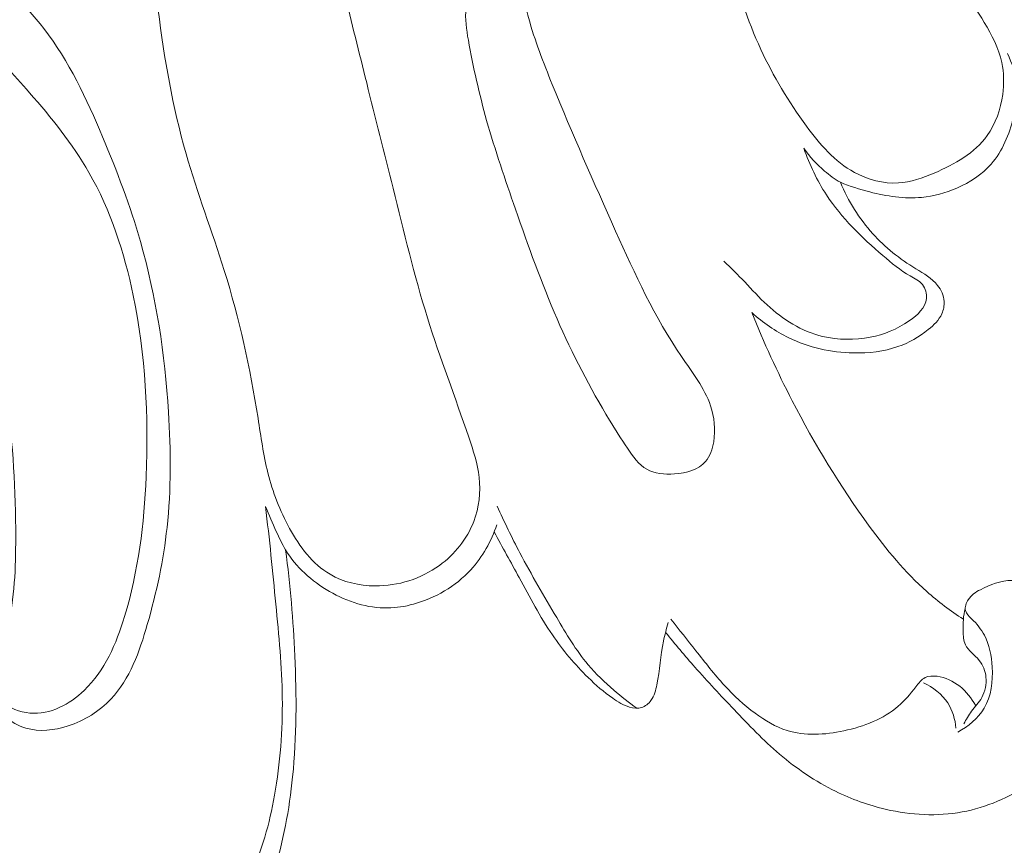
# Model space of a CAD drawing. Units: centimetres. Extents: x -451 to -284, y -383 to -147.
# Drawn here: x -368 to -364, y -255 to -252 of the extents above; entities that cross this region are included whole.
import ezdxf

# ---------------------------------------------------------------- set-up
doc = ezdxf.new("R2010")
doc.units = ezdxf.units.CM
doc.header["$MEASUREMENT"] = 0
doc.layers.add('layer 1', color=7, linetype='Continuous')

msp = doc.modelspace()

# ---------------------------------------------------------------- linework, layer by layer
at = {"layer": 'layer 1', "color": 250, "lineweight": 20}
for points, knots in [([(-451.08073, -383.03001), (-451.08073, -383.03001), (-451.08073, -146.8443), (-451.08073, -146.8443), (-451.08073, -146.8443), (-451.08073, -146.8443), (-284.08074, -146.8443), (-284.08074, -146.8443), (-284.08074, -146.8443), (-284.08074, -146.8443), (-284.08074, -383.03001), (-284.08074, -383.03001), (-284.08074, -383.03001), (-284.08074, -383.03001), (-451.08073, -383.03001), (-451.08073, -383.03001)], [0, 0, 0, 0, 0.2, 0.2, 0.2, 0.2, 0.4, 0.4, 0.4, 0.4, 0.6, 0.6, 0.6, 0.6, 1, 1, 1, 1]), ([(-364.15417, -252.09338), (-364.19827, -252.11228), (-364.24277, -252.12798), (-364.28907, -252.13068), (-364.28907, -252.13068), (-364.34527, -252.13398), (-364.40407, -252.11818), (-364.45427, -252.09098), (-364.45427, -252.09098), (-364.52897, -252.05058), (-364.58507, -251.98498), (-364.63537, -251.91678), (-364.63537, -251.91678), (-364.70267, -251.82538), (-364.75977, -251.72928), (-364.80667, -251.62828), (-364.80667, -251.62828), (-364.85727, -251.51928), (-364.89607, -251.40458), (-364.92207, -251.28578), (-364.92207, -251.28578), (-364.94377, -251.18698), (-364.95657, -251.08538), (-364.94757, -250.98648), (-364.94757, -250.98648), (-364.94087, -250.91258), (-364.92187, -250.84008), (-364.90137, -250.76658), (-364.90137, -250.76658), (-364.88917, -250.72258), (-364.87647, -250.67828), (-364.85157, -250.64158), (-364.85157, -250.64158), (-364.82987, -250.60948), (-364.79887, -250.58328), (-364.76537, -250.56108), (-364.76537, -250.56108), (-364.72327, -250.53318), (-364.67727, -250.51178), (-364.62687, -250.50698), (-364.62687, -250.50698), (-364.59257, -250.50368), (-364.55627, -250.50808), (-364.52717, -250.52378), (-364.52717, -250.52378), (-364.49287, -250.54238), (-364.46867, -250.57698), (-364.44707, -250.61148), (-364.44707, -250.61148), (-364.40967, -250.67108), (-364.37977, -250.73088), (-364.35107, -250.79178), (-364.35107, -250.79178), (-364.30067, -250.89848), (-364.25377, -251.00878), (-364.20157, -251.11628), (-364.20157, -251.11628), (-364.15377, -251.21488), (-364.10147, -251.31118), (-364.04367, -251.40358), (-364.04367, -251.40358), (-364.01787, -251.44468), (-363.99097, -251.48508), (-363.96587, -251.52738), (-363.96587, -251.52738), (-363.93767, -251.57478), (-363.91177, -251.62448), (-363.90027, -251.67758), (-363.90027, -251.67758), (-363.89187, -251.71658), (-363.89127, -251.75738), (-363.89667, -251.79778), (-363.89667, -251.79778), (-363.90407, -251.85338), (-363.92287, -251.90838), (-363.95497, -251.95278), (-363.95497, -251.95278), (-364.00187, -252.01788), (-364.07727, -252.06048), (-364.15417, -252.09338)], [0, 0, 0, 0, 0.047619, 0.047619, 0.047619, 0.047619, 0.0952381, 0.0952381, 0.0952381, 0.0952381, 0.1428571, 0.1428571, 0.1428571, 0.1428571, 0.1904762, 0.1904762, 0.1904762, 0.1904762, 0.2380952, 0.2380952, 0.2380952, 0.2380952, 0.2857143, 0.2857143, 0.2857143, 0.2857143, 0.3333333, 0.3333333, 0.3333333, 0.3333333, 0.3809524, 0.3809524, 0.3809524, 0.3809524, 0.4285714, 0.4285714, 0.4285714, 0.4285714, 0.4761905, 0.4761905, 0.4761905, 0.4761905, 0.5238095, 0.5238095, 0.5238095, 0.5238095, 0.5714286, 0.5714286, 0.5714286, 0.5714286, 0.6190476, 0.6190476, 0.6190476, 0.6190476, 0.6666667, 0.6666667, 0.6666667, 0.6666667, 0.7142857, 0.7142857, 0.7142857, 0.7142857, 0.7619048, 0.7619048, 0.7619048, 0.7619048, 0.8095238, 0.8095238, 0.8095238, 0.8095238, 0.8571429, 0.8571429, 0.8571429, 0.8571429, 0.9047619, 0.9047619, 0.9047619, 0.9047619, 1, 1, 1, 1]), ([(-368.25406, -251.18288), (-368.29626, -251.21068), (-368.33496, -251.24428), (-368.36746, -251.28278), (-368.36746, -251.28278), (-368.40386, -251.32608), (-368.43246, -251.37548), (-368.45366, -251.42828), (-368.45366, -251.42828), (-368.47706, -251.48638), (-368.49156, -251.54858), (-368.48656, -251.61098), (-368.48656, -251.61098), (-368.48206, -251.66618), (-368.46226, -251.72158), (-368.42816, -251.76478), (-368.42816, -251.76478), (-368.40046, -251.79998), (-368.36316, -251.82698), (-368.32496, -251.85128), (-368.32496, -251.85128), (-368.27896, -251.88058), (-368.23146, -251.90588), (-368.18646, -251.93548), (-368.18646, -251.93548), (-368.10296, -251.99018), (-368.02786, -252.05938), (-367.96526, -252.13738), (-367.96526, -252.13738), (-367.88136, -252.24198), (-367.82006, -252.36248), (-367.77086, -252.48707), (-367.77086, -252.48707), (-367.71296, -252.63407), (-367.67216, -252.78677), (-367.64696, -252.94137), (-367.64696, -252.94137), (-367.61906, -253.11317), (-367.61046, -253.28727), (-367.61056, -253.46297), (-367.61056, -253.46297), (-367.61056, -253.57737), (-367.61416, -253.69237), (-367.64086, -253.80197), (-367.64086, -253.80197), (-367.65606, -253.86427), (-367.67866, -253.92477), (-367.67856, -253.99177), (-367.67856, -253.99177), (-367.67846, -254.02227), (-367.67376, -254.05417), (-367.65666, -254.07717), (-367.65666, -254.07717), (-367.63556, -254.10567), (-367.59566, -254.12067), (-367.55706, -254.12407), (-367.55706, -254.12407), (-367.47956, -254.13077), (-367.40746, -254.09087), (-367.35296, -254.03867), (-367.35296, -254.03867), (-367.27446, -253.96357), (-367.23226, -253.86307), (-367.20106, -253.76107), (-367.20106, -253.76107), (-367.14856, -253.58887), (-367.12736, -253.41217), (-367.11966, -253.23467), (-367.11966, -253.23467), (-367.10976, -253.00727), (-367.12186, -252.77847), (-367.16826, -252.55437), (-367.16826, -252.55437), (-367.20166, -252.39298), (-367.25286, -252.23408), (-367.33476, -252.09168), (-367.33476, -252.09168), (-367.39696, -251.98348), (-367.47686, -251.88478), (-367.55826, -251.79118), (-367.55826, -251.79118), (-367.61826, -251.72238), (-367.67906, -251.65628), (-367.75026, -251.59288), (-367.75026, -251.59288), (-367.80396, -251.54508), (-367.86366, -251.49878), (-367.93246, -251.49078), (-367.93246, -251.49078), (-367.94966, -251.48878), (-367.96736, -251.48908), (-367.98476, -251.49078)], [0, 0, 0, 0, 0.0416667, 0.0416667, 0.0416667, 0.0416667, 0.0833333, 0.0833333, 0.0833333, 0.0833333, 0.125, 0.125, 0.125, 0.125, 0.1666667, 0.1666667, 0.1666667, 0.1666667, 0.2083333, 0.2083333, 0.2083333, 0.2083333, 0.25, 0.25, 0.25, 0.25, 0.2916667, 0.2916667, 0.2916667, 0.2916667, 0.3333333, 0.3333333, 0.3333333, 0.3333333, 0.375, 0.375, 0.375, 0.375, 0.4166667, 0.4166667, 0.4166667, 0.4166667, 0.4583333, 0.4583333, 0.4583333, 0.4583333, 0.5, 0.5, 0.5, 0.5, 0.5416667, 0.5416667, 0.5416667, 0.5416667, 0.5833333, 0.5833333, 0.5833333, 0.5833333, 0.625, 0.625, 0.625, 0.625, 0.6666667, 0.6666667, 0.6666667, 0.6666667, 0.7083333, 0.7083333, 0.7083333, 0.7083333, 0.75, 0.75, 0.75, 0.75, 0.7916667, 0.7916667, 0.7916667, 0.7916667, 0.8333333, 0.8333333, 0.8333333, 0.8333333, 0.875, 0.875, 0.875, 0.875, 0.9166667, 0.9166667, 0.9166667, 0.9166667, 1, 1, 1, 1]), ([(-368.01346, -251.19988), (-367.93066, -251.22478), (-367.85046, -251.25968), (-367.77636, -251.30488), (-367.77636, -251.30488), (-367.67136, -251.36898), (-367.57876, -251.45368), (-367.50416, -251.55038), (-367.50416, -251.55038), (-367.40966, -251.67278), (-367.34386, -251.81428), (-367.28376, -251.95698), (-367.28376, -251.95698), (-367.22936, -252.08648), (-367.17956, -252.21698), (-367.14116, -252.35088), (-367.14116, -252.35088), (-367.08156, -252.55867), (-367.04936, -252.77467), (-367.03566, -252.99197), (-367.03566, -252.99197), (-367.02646, -253.13727), (-367.02556, -253.28317), (-367.04116, -253.42617), (-367.04116, -253.42617), (-367.05456, -253.54857), (-367.08006, -253.66887), (-367.11526, -253.79067), (-367.11526, -253.79067), (-367.14476, -253.89267), (-367.18106, -253.99567), (-367.25226, -254.07097), (-367.25226, -254.07097), (-367.29556, -254.11657), (-367.35166, -254.15197), (-367.41356, -254.17227), (-367.41356, -254.17227), (-367.46526, -254.18917), (-367.52096, -254.19547), (-367.57296, -254.18017), (-367.57296, -254.18017), (-367.60166, -254.17167), (-367.62916, -254.15667), (-367.64786, -254.13437), (-367.64786, -254.13437), (-367.67946, -254.09707), (-367.68616, -254.03937), (-367.67856, -253.99117)], [0, 0, 0, 0, 0.0769231, 0.0769231, 0.0769231, 0.0769231, 0.1538462, 0.1538462, 0.1538462, 0.1538462, 0.2307692, 0.2307692, 0.2307692, 0.2307692, 0.3076923, 0.3076923, 0.3076923, 0.3076923, 0.3846154, 0.3846154, 0.3846154, 0.3846154, 0.4615385, 0.4615385, 0.4615385, 0.4615385, 0.5384615, 0.5384615, 0.5384615, 0.5384615, 0.6153846, 0.6153846, 0.6153846, 0.6153846, 0.6923077, 0.6923077, 0.6923077, 0.6923077, 0.7692308, 0.7692308, 0.7692308, 0.7692308, 0.8461538, 0.8461538, 0.8461538, 0.8461538, 1, 1, 1, 1]), ([(-365.37587, -253.02297), (-365.35457, -253.05817), (-365.33287, -253.09267), (-365.30887, -253.12817), (-365.30887, -253.12817), (-365.28837, -253.15857), (-365.26617, -253.18977), (-365.23607, -253.20697), (-365.23607, -253.20697), (-365.20657, -253.22387), (-365.16947, -253.22737), (-365.13177, -253.22447), (-365.13177, -253.22447), (-365.08677, -253.22107), (-365.04107, -253.20857), (-365.01467, -253.17777), (-365.01467, -253.17777), (-364.99777, -253.15807), (-364.98867, -253.13097), (-364.98417, -253.10377), (-364.98417, -253.10377), (-364.97637, -253.05757), (-364.98157, -253.01117), (-364.99597, -252.96847), (-364.99597, -252.96847), (-365.01867, -252.90117), (-365.06417, -252.84337), (-365.10517, -252.78347), (-365.10517, -252.78347), (-365.20697, -252.63477), (-365.28047, -252.47338), (-365.35317, -252.31138), (-365.35317, -252.31138), (-365.43507, -252.12888), (-365.51597, -251.94568), (-365.59137, -251.76038), (-365.59137, -251.76038), (-365.62487, -251.67798), (-365.65717, -251.59528), (-365.68087, -251.50918), (-365.68087, -251.50918), (-365.68807, -251.48328), (-365.69437, -251.45698), (-365.70747, -251.43328), (-365.70747, -251.43328), (-365.71827, -251.41378), (-365.73347, -251.39598), (-365.75277, -251.38458), (-365.75277, -251.38458), (-365.77407, -251.37198), (-365.80017, -251.36728), (-365.82557, -251.37098), (-365.82557, -251.37098), (-365.85207, -251.37478), (-365.87777, -251.38788), (-365.89347, -251.40798), (-365.89347, -251.40798), (-365.90737, -251.42578), (-365.91347, -251.44918), (-365.91607, -251.47218), (-365.91607, -251.47218), (-365.92077, -251.51358), (-365.91437, -251.55378), (-365.90727, -251.59388), (-365.90727, -251.59388), (-365.88917, -251.69558), (-365.86637, -251.79638), (-365.83837, -251.89568), (-365.83837, -251.89568), (-365.80677, -252.00798), (-365.76857, -252.11838), (-365.73007, -252.22858), (-365.73007, -252.22858), (-365.68167, -252.36758), (-365.63267, -252.50607), (-365.57367, -252.64137), (-365.57367, -252.64137), (-365.51617, -252.77307), (-365.44917, -252.90167), (-365.37587, -253.02297)], [0, 0, 0, 0, 0.047619, 0.047619, 0.047619, 0.047619, 0.0952381, 0.0952381, 0.0952381, 0.0952381, 0.1428571, 0.1428571, 0.1428571, 0.1428571, 0.1904762, 0.1904762, 0.1904762, 0.1904762, 0.2380952, 0.2380952, 0.2380952, 0.2380952, 0.2857143, 0.2857143, 0.2857143, 0.2857143, 0.3333333, 0.3333333, 0.3333333, 0.3333333, 0.3809524, 0.3809524, 0.3809524, 0.3809524, 0.4285714, 0.4285714, 0.4285714, 0.4285714, 0.4761905, 0.4761905, 0.4761905, 0.4761905, 0.5238095, 0.5238095, 0.5238095, 0.5238095, 0.5714286, 0.5714286, 0.5714286, 0.5714286, 0.6190476, 0.6190476, 0.6190476, 0.6190476, 0.6666667, 0.6666667, 0.6666667, 0.6666667, 0.7142857, 0.7142857, 0.7142857, 0.7142857, 0.7619048, 0.7619048, 0.7619048, 0.7619048, 0.8095238, 0.8095238, 0.8095238, 0.8095238, 0.8571429, 0.8571429, 0.8571429, 0.8571429, 0.9047619, 0.9047619, 0.9047619, 0.9047619, 1, 1, 1, 1]), ([(-367.07416, -251.48098), (-367.05156, -251.66288), (-367.01996, -251.84468), (-366.96956, -252.02098), (-366.96956, -252.02098), (-366.92716, -252.16868), (-366.87156, -252.31258), (-366.82586, -252.45938), (-366.82586, -252.45938), (-366.76936, -252.64097), (-366.72826, -252.82707), (-366.69866, -253.01557), (-366.69866, -253.01557), (-366.68786, -253.08437), (-366.67856, -253.15347), (-366.66176, -253.22057), (-366.66176, -253.22057), (-366.64356, -253.29277), (-366.61666, -253.36257), (-366.57966, -253.42967), (-366.57966, -253.42967), (-366.54186, -253.49807), (-366.49366, -253.56357), (-366.42776, -253.60217), (-366.42776, -253.60217), (-366.37786, -253.63137), (-366.31776, -253.64517), (-366.25806, -253.64567), (-366.25806, -253.64567), (-366.17147, -253.64627), (-366.08547, -253.61907), (-366.01607, -253.56877), (-366.01607, -253.56877), (-365.95837, -253.52697), (-365.91207, -253.46927), (-365.88707, -253.40357), (-365.88707, -253.40357), (-365.86707, -253.35097), (-365.86077, -253.29317), (-365.86677, -253.23757), (-365.86677, -253.23757), (-365.87237, -253.18577), (-365.88867, -253.13587), (-365.90557, -253.08637), (-365.90557, -253.08637), (-365.95707, -252.93597), (-366.01407, -252.78877), (-366.06107, -252.63817), (-366.06107, -252.63817), (-366.11107, -252.47798), (-366.14957, -252.31388), (-366.19007, -252.15058), (-366.19007, -252.15058), (-366.22277, -252.01838), (-366.25676, -251.88678), (-366.28986, -251.75478), (-366.28986, -251.75478), (-366.31846, -251.64078), (-366.34646, -251.52668), (-366.37436, -251.41248)], [0, 0, 0, 0, 0.0625, 0.0625, 0.0625, 0.0625, 0.125, 0.125, 0.125, 0.125, 0.1875, 0.1875, 0.1875, 0.1875, 0.25, 0.25, 0.25, 0.25, 0.3125, 0.3125, 0.3125, 0.3125, 0.375, 0.375, 0.375, 0.375, 0.4375, 0.4375, 0.4375, 0.4375, 0.5, 0.5, 0.5, 0.5, 0.5625, 0.5625, 0.5625, 0.5625, 0.625, 0.625, 0.625, 0.625, 0.6875, 0.6875, 0.6875, 0.6875, 0.75, 0.75, 0.75, 0.75, 0.8125, 0.8125, 0.8125, 0.8125, 0.875, 0.875, 0.875, 0.875, 1, 1, 1, 1]), ([(-364.50737, -252.12828), (-364.47167, -252.14308), (-364.43487, -252.15478), (-364.39717, -252.16438), (-364.39717, -252.16438), (-364.33327, -252.18058), (-364.26677, -252.19078), (-364.20157, -252.18478), (-364.20157, -252.18478), (-364.15617, -252.18058), (-364.11147, -252.16848), (-364.06917, -252.14988), (-364.06917, -252.14988), (-364.02047, -252.12858), (-363.97487, -252.09878), (-363.94037, -252.05978), (-363.94037, -252.05978), (-363.89747, -252.01128), (-363.87157, -251.94838), (-363.85657, -251.88428), (-363.85657, -251.88428), (-363.84677, -251.84248), (-363.84157, -251.80008), (-363.84557, -251.75808), (-363.84557, -251.75808), (-363.84937, -251.71878), (-363.86137, -251.67968), (-363.87847, -251.64388)], [0, 0, 0, 0, 0.125, 0.125, 0.125, 0.125, 0.25, 0.25, 0.25, 0.25, 0.375, 0.375, 0.375, 0.375, 0.5, 0.5, 0.5, 0.5, 0.625, 0.625, 0.625, 0.625, 0.75, 0.75, 0.75, 0.75, 1, 1, 1, 1]), ([(-364.64497, -252.00038), (-364.62327, -252.06148), (-364.59547, -252.12118), (-364.55987, -252.17568), (-364.55987, -252.17568), (-364.50307, -252.26238), (-364.42637, -252.33578), (-364.34767, -252.40358), (-364.34767, -252.40358), (-364.31517, -252.43158), (-364.28237, -252.45858), (-364.24427, -252.48028), (-364.24427, -252.48028), (-364.22767, -252.48977), (-364.21017, -252.49817), (-364.19867, -252.51267), (-364.19867, -252.51267), (-364.18727, -252.52697), (-364.18167, -252.54717), (-364.18337, -252.56527), (-364.18337, -252.56527), (-364.18677, -252.60017), (-364.21697, -252.62737), (-364.24807, -252.64877), (-364.24807, -252.64877), (-364.29467, -252.68097), (-364.34307, -252.70037), (-364.39487, -252.71047), (-364.39487, -252.71047), (-364.45307, -252.72187), (-364.51567, -252.72167), (-364.57427, -252.70747), (-364.57427, -252.70747), (-364.65297, -252.68837), (-364.72457, -252.64407), (-364.78337, -252.58937), (-364.78337, -252.58937), (-364.81297, -252.56187), (-364.83937, -252.53177), (-364.86707, -252.50287), (-364.86707, -252.50287), (-364.89267, -252.47618), (-364.91947, -252.45048), (-364.94617, -252.42468)], [0, 0, 0, 0, 0.0833333, 0.0833333, 0.0833333, 0.0833333, 0.1666667, 0.1666667, 0.1666667, 0.1666667, 0.25, 0.25, 0.25, 0.25, 0.3333333, 0.3333333, 0.3333333, 0.3333333, 0.4166667, 0.4166667, 0.4166667, 0.4166667, 0.5, 0.5, 0.5, 0.5, 0.5833333, 0.5833333, 0.5833333, 0.5833333, 0.6666667, 0.6666667, 0.6666667, 0.6666667, 0.75, 0.75, 0.75, 0.75, 0.8333333, 0.8333333, 0.8333333, 0.8333333, 1, 1, 1, 1]), ([(-364.64497, -252.00038), (-364.62287, -252.03198), (-364.59647, -252.06098), (-364.56677, -252.08598), (-364.56677, -252.08598), (-364.54817, -252.10168), (-364.52827, -252.11578), (-364.50737, -252.12828)], [0, 0, 0, 0, 0.3333333, 0.3333333, 0.3333333, 0.3333333, 1, 1, 1, 1]), ([(-364.84047, -252.61827), (-364.79917, -252.65597), (-364.75237, -252.68857), (-364.70167, -252.71307), (-364.70167, -252.71307), (-364.62657, -252.74937), (-364.54277, -252.76787), (-364.45837, -252.76967), (-364.45837, -252.76967), (-364.40117, -252.77097), (-364.34367, -252.76447), (-364.29067, -252.74587), (-364.29067, -252.74587), (-364.24957, -252.73147), (-364.21127, -252.70977), (-364.17657, -252.68187), (-364.17657, -252.68187), (-364.15567, -252.66517), (-364.13617, -252.64627), (-364.12557, -252.62247), (-364.12557, -252.62247), (-364.11917, -252.60797), (-364.11617, -252.59177), (-364.11727, -252.57587), (-364.11727, -252.57587), (-364.11877, -252.55407), (-364.12817, -252.53277), (-364.14157, -252.51567), (-364.14157, -252.51567), (-364.16277, -252.48857), (-364.19387, -252.47158), (-364.22367, -252.45318), (-364.22367, -252.45318), (-364.28407, -252.41608), (-364.33907, -252.37308), (-364.38567, -252.32158), (-364.38567, -252.32158), (-364.43687, -252.26508), (-364.47787, -252.19828), (-364.50737, -252.12828)], [0, 0, 0, 0, 0.0909091, 0.0909091, 0.0909091, 0.0909091, 0.1818182, 0.1818182, 0.1818182, 0.1818182, 0.2727273, 0.2727273, 0.2727273, 0.2727273, 0.3636364, 0.3636364, 0.3636364, 0.3636364, 0.4545455, 0.4545455, 0.4545455, 0.4545455, 0.5454545, 0.5454545, 0.5454545, 0.5454545, 0.6363636, 0.6363636, 0.6363636, 0.6363636, 0.7272727, 0.7272727, 0.7272727, 0.7272727, 0.8181818, 0.8181818, 0.8181818, 0.8181818, 1, 1, 1, 1]), ([(-364.04467, -253.77107), (-364.09287, -253.73957), (-364.13927, -253.70497), (-364.18237, -253.66687), (-364.18237, -253.66687), (-364.26417, -253.59437), (-364.33377, -253.50897), (-364.39857, -253.42067), (-364.39857, -253.42067), (-364.50817, -253.27117), (-364.60417, -253.11327), (-364.68877, -252.94947), (-364.68877, -252.94947), (-364.74457, -252.84147), (-364.79537, -252.73097), (-364.84047, -252.61827)], [0, 0, 0, 0, 0.2, 0.2, 0.2, 0.2, 0.4, 0.4, 0.4, 0.4, 0.6, 0.6, 0.6, 0.6, 1, 1, 1, 1]), ([(-366.67066, -253.34707), (-366.65546, -253.46937), (-366.64366, -253.59197), (-366.63176, -253.71477), (-366.63176, -253.71477), (-366.62036, -253.83187), (-366.60886, -253.94907), (-366.60736, -254.06647), (-366.60736, -254.06647), (-366.60586, -254.18877), (-366.61516, -254.31117), (-366.63656, -254.43257), (-366.63656, -254.43257), (-366.65536, -254.53877), (-366.68336, -254.64417), (-366.73236, -254.73937), (-366.73236, -254.73937), (-366.76886, -254.81027), (-366.81696, -254.87547), (-366.87316, -254.93357), (-366.87316, -254.93357), (-366.92556, -254.98767), (-366.98506, -255.03557), (-367.05206, -255.06906), (-367.05206, -255.06906), (-367.09306, -255.08946), (-367.13676, -255.10456), (-367.18276, -255.11186), (-367.18276, -255.11186), (-367.21636, -255.11726), (-367.25116, -255.11846), (-367.28336, -255.10846), (-367.28336, -255.10846), (-367.30976, -255.10016), (-367.33446, -255.08426), (-367.35186, -255.06277), (-367.35186, -255.06277), (-367.36166, -255.05077), (-367.36916, -255.03697), (-367.37986, -255.02617), (-367.37986, -255.02617), (-367.39116, -255.01467), (-367.40606, -255.00667), (-367.42246, -255.00127), (-367.42246, -255.00127), (-367.45486, -254.99057), (-367.49326, -254.99007), (-367.52026, -255.00677), (-367.52026, -255.00677), (-367.54466, -255.02187), (-367.55976, -255.05107), (-367.56706, -255.08076), (-367.56706, -255.08076), (-367.57656, -255.11956), (-367.57266, -255.15926), (-367.55736, -255.19416), (-367.55736, -255.19416), (-367.54006, -255.23336), (-367.50826, -255.26646), (-367.47146, -255.28966), (-367.47146, -255.28966), (-367.41576, -255.32476), (-367.34846, -255.33736), (-367.28196, -255.33726), (-367.28196, -255.33726), (-367.20296, -255.33716), (-367.12516, -255.31916), (-367.05556, -255.28536), (-367.05556, -255.28536), (-366.95906, -255.23856), (-366.87846, -255.16116), (-366.81376, -255.07456), (-366.81376, -255.07456), (-366.73526, -254.96927), (-366.68026, -254.85037), (-366.64116, -254.72687), (-366.64116, -254.72687), (-366.60376, -254.60867), (-366.58096, -254.48627), (-366.56846, -254.36317), (-366.56846, -254.36317), (-366.55316, -254.21237), (-366.55346, -254.06047), (-366.56006, -253.90907), (-366.56006, -253.90907), (-366.56596, -253.77557), (-366.57686, -253.64237), (-366.59506, -253.51017)], [0, 0, 0, 0, 0.0434783, 0.0434783, 0.0434783, 0.0434783, 0.0869565, 0.0869565, 0.0869565, 0.0869565, 0.1304348, 0.1304348, 0.1304348, 0.1304348, 0.173913, 0.173913, 0.173913, 0.173913, 0.2173913, 0.2173913, 0.2173913, 0.2173913, 0.2608696, 0.2608696, 0.2608696, 0.2608696, 0.3043478, 0.3043478, 0.3043478, 0.3043478, 0.3478261, 0.3478261, 0.3478261, 0.3478261, 0.3913043, 0.3913043, 0.3913043, 0.3913043, 0.4347826, 0.4347826, 0.4347826, 0.4347826, 0.4782609, 0.4782609, 0.4782609, 0.4782609, 0.5217391, 0.5217391, 0.5217391, 0.5217391, 0.5652174, 0.5652174, 0.5652174, 0.5652174, 0.6086957, 0.6086957, 0.6086957, 0.6086957, 0.6521739, 0.6521739, 0.6521739, 0.6521739, 0.6956522, 0.6956522, 0.6956522, 0.6956522, 0.7391304, 0.7391304, 0.7391304, 0.7391304, 0.7826087, 0.7826087, 0.7826087, 0.7826087, 0.826087, 0.826087, 0.826087, 0.826087, 0.8695652, 0.8695652, 0.8695652, 0.8695652, 0.9130435, 0.9130435, 0.9130435, 0.9130435, 1, 1, 1, 1]), ([(-366.67066, -253.34707), (-366.65826, -253.37887), (-366.64426, -253.41007), (-366.62996, -253.44117), (-366.62996, -253.44117), (-366.61926, -253.46467), (-366.60826, -253.48807), (-366.59506, -253.51017), (-366.59506, -253.51017), (-366.55616, -253.57487), (-366.49736, -253.62767), (-366.42986, -253.66647), (-366.42986, -253.66647), (-366.36246, -253.70517), (-366.28646, -253.72997), (-366.21067, -253.72877), (-366.21067, -253.72877), (-366.17827, -253.72827), (-366.14577, -253.72297), (-366.11407, -253.71427), (-366.11407, -253.71427), (-366.03237, -253.69197), (-365.95557, -253.64737), (-365.89837, -253.58537), (-365.89837, -253.58537), (-365.85357, -253.53677), (-365.82087, -253.47747), (-365.80007, -253.41557)], [0, 0, 0, 0, 0.125, 0.125, 0.125, 0.125, 0.25, 0.25, 0.25, 0.25, 0.375, 0.375, 0.375, 0.375, 0.5, 0.5, 0.5, 0.5, 0.625, 0.625, 0.625, 0.625, 0.75, 0.75, 0.75, 0.75, 1, 1, 1, 1]), ([(-365.79897, -253.34567), (-365.77197, -253.40507), (-365.74357, -253.46397), (-365.71317, -253.52177), (-365.71317, -253.52177), (-365.66987, -253.60417), (-365.62237, -253.68407), (-365.57487, -253.76467), (-365.57487, -253.76467), (-365.53867, -253.82597), (-365.50257, -253.88767), (-365.45687, -253.94187), (-365.45687, -253.94187), (-365.42757, -253.97667), (-365.39437, -254.00837), (-365.35967, -254.03817), (-365.35967, -254.03817), (-365.33187, -254.06207), (-365.30317, -254.08467), (-365.27317, -254.10567)], [0, 0, 0, 0, 0.1666667, 0.1666667, 0.1666667, 0.1666667, 0.3333333, 0.3333333, 0.3333333, 0.3333333, 0.5, 0.5, 0.5, 0.5, 0.6666667, 0.6666667, 0.6666667, 0.6666667, 1, 1, 1, 1]), ([(-365.80997, -253.44257), (-365.77927, -253.50027), (-365.74727, -253.55707), (-365.71607, -253.61447), (-365.71607, -253.61447), (-365.67627, -253.68747), (-365.63787, -253.76137), (-365.59107, -253.83007), (-365.59107, -253.83007), (-365.55177, -253.88757), (-365.50667, -253.94147), (-365.45667, -253.99017), (-365.45667, -253.99017), (-365.42777, -254.01827), (-365.39717, -254.04467), (-365.36417, -254.06797), (-365.36417, -254.06797), (-365.34457, -254.08177), (-365.32407, -254.09447), (-365.30037, -254.10127), (-365.30037, -254.10127), (-365.28557, -254.10557), (-365.26957, -254.10747), (-365.25537, -254.10307), (-365.25537, -254.10307), (-365.24127, -254.09877), (-365.22897, -254.08837), (-365.22017, -254.07627), (-365.22017, -254.07627), (-365.20747, -254.05887), (-365.20197, -254.03807), (-365.19777, -254.01717), (-365.19777, -254.01717), (-365.18677, -253.96257), (-365.18417, -253.90767), (-365.17317, -253.85397), (-365.17317, -253.85397), (-365.16827, -253.83007), (-365.16177, -253.80637), (-365.15487, -253.78287)], [0, 0, 0, 0, 0.0909091, 0.0909091, 0.0909091, 0.0909091, 0.1818182, 0.1818182, 0.1818182, 0.1818182, 0.2727273, 0.2727273, 0.2727273, 0.2727273, 0.3636364, 0.3636364, 0.3636364, 0.3636364, 0.4545455, 0.4545455, 0.4545455, 0.4545455, 0.5454545, 0.5454545, 0.5454545, 0.5454545, 0.6363636, 0.6363636, 0.6363636, 0.6363636, 0.7272727, 0.7272727, 0.7272727, 0.7272727, 0.8181818, 0.8181818, 0.8181818, 0.8181818, 1, 1, 1, 1]), ([(-365.16527, -253.82037), (-365.12947, -253.86487), (-365.09277, -253.90877), (-365.05487, -253.95157), (-365.05487, -253.95157), (-365.00707, -254.00557), (-364.95737, -254.05787), (-364.90767, -254.11027), (-364.90767, -254.11027), (-364.85257, -254.16827), (-364.79747, -254.22637), (-364.73637, -254.27817), (-364.73637, -254.27817), (-364.67217, -254.33287), (-364.60127, -254.38067), (-364.52547, -254.41797), (-364.52547, -254.41797), (-364.46507, -254.44767), (-364.40157, -254.47077), (-364.33557, -254.48597), (-364.33557, -254.48597), (-364.24177, -254.50747), (-364.14287, -254.51297), (-364.04897, -254.49567), (-364.04897, -254.49567), (-363.95817, -254.47887), (-363.87207, -254.44077), (-363.79337, -254.38887), (-363.79337, -254.38887), (-363.72557, -254.34417), (-363.66318, -254.28927), (-363.62608, -254.21997), (-363.62608, -254.21997), (-363.60218, -254.17547), (-363.58868, -254.12507), (-363.58238, -254.07437), (-363.58238, -254.07437), (-363.57488, -254.01447), (-363.57748, -253.95417), (-363.58978, -253.89527), (-363.58978, -253.89527), (-363.60088, -253.84177), (-363.62008, -253.78937), (-363.65058, -253.74377), (-363.65058, -253.74377), (-363.67317, -253.71007), (-363.70197, -253.68007), (-363.73697, -253.65887), (-363.73697, -253.65887), (-363.77427, -253.63627), (-363.81857, -253.62367), (-363.86207, -253.62487), (-363.86207, -253.62487), (-363.90357, -253.62607), (-363.94417, -253.63997), (-363.98077, -253.65987), (-363.98077, -253.65987), (-363.99837, -253.66937), (-364.01497, -253.68037), (-364.02647, -253.69767), (-364.02647, -253.69767), (-364.03447, -253.70987), (-364.03997, -253.72527), (-364.03677, -253.73797), (-364.03677, -253.73797), (-364.03377, -253.74977), (-364.02337, -253.75937), (-364.01367, -253.76907), (-364.01367, -253.76907), (-363.99407, -253.78867), (-363.97767, -253.80867), (-363.96557, -253.83117), (-363.96557, -253.83117), (-363.94657, -253.86667), (-363.93847, -253.90857), (-363.93617, -253.95107), (-363.93617, -253.95107), (-363.93317, -254.00527), (-363.93977, -254.06047), (-363.96657, -254.10537), (-363.96657, -254.10537), (-363.98917, -254.14347), (-364.02627, -254.17407), (-364.06567, -254.19517)], [0, 0, 0, 0, 0.0454545, 0.0454545, 0.0454545, 0.0454545, 0.0909091, 0.0909091, 0.0909091, 0.0909091, 0.1363636, 0.1363636, 0.1363636, 0.1363636, 0.1818182, 0.1818182, 0.1818182, 0.1818182, 0.2272727, 0.2272727, 0.2272727, 0.2272727, 0.2727273, 0.2727273, 0.2727273, 0.2727273, 0.3181818, 0.3181818, 0.3181818, 0.3181818, 0.3636364, 0.3636364, 0.3636364, 0.3636364, 0.4090909, 0.4090909, 0.4090909, 0.4090909, 0.4545455, 0.4545455, 0.4545455, 0.4545455, 0.5, 0.5, 0.5, 0.5, 0.5454545, 0.5454545, 0.5454545, 0.5454545, 0.5909091, 0.5909091, 0.5909091, 0.5909091, 0.6363636, 0.6363636, 0.6363636, 0.6363636, 0.6818182, 0.6818182, 0.6818182, 0.6818182, 0.7272727, 0.7272727, 0.7272727, 0.7272727, 0.7727273, 0.7727273, 0.7727273, 0.7727273, 0.8181818, 0.8181818, 0.8181818, 0.8181818, 0.8636364, 0.8636364, 0.8636364, 0.8636364, 0.9090909, 0.9090909, 0.9090909, 0.9090909, 1, 1, 1, 1]), ([(-364.03767, -253.73017), (-364.04487, -253.75787), (-364.04657, -253.78617), (-364.04577, -253.81567), (-364.04577, -253.81567), (-364.04537, -253.83347), (-364.04407, -253.85167), (-364.03687, -253.86667), (-364.03687, -253.86667), (-364.02607, -253.88937), (-364.00197, -253.90487), (-363.98527, -253.92557), (-363.98527, -253.92557), (-363.97077, -253.94357), (-363.96197, -253.96557), (-363.95947, -253.98837), (-363.95947, -253.98837), (-363.95667, -254.01487), (-363.96247, -254.04247), (-363.97537, -254.06537), (-363.97537, -254.06537), (-363.98587, -254.08407), (-364.00097, -254.09967), (-364.01357, -254.11697), (-364.01357, -254.11697), (-364.02457, -254.13197), (-364.03377, -254.14827), (-364.04287, -254.16457)], [0, 0, 0, 0, 0.125, 0.125, 0.125, 0.125, 0.25, 0.25, 0.25, 0.25, 0.375, 0.375, 0.375, 0.375, 0.5, 0.5, 0.5, 0.5, 0.625, 0.625, 0.625, 0.625, 0.75, 0.75, 0.75, 0.75, 1, 1, 1, 1]), ([(-365.14477, -253.77077), (-365.11397, -253.81067), (-365.08237, -253.84987), (-365.05107, -253.88947), (-365.05107, -253.88947), (-365.01617, -253.93377), (-364.98167, -253.97857), (-364.94347, -254.02007), (-364.94347, -254.02007), (-364.90847, -254.05827), (-364.87037, -254.09357), (-364.82807, -254.12477), (-364.82807, -254.12477), (-364.79117, -254.15197), (-364.75097, -254.17597), (-364.70797, -254.18937), (-364.70797, -254.18937), (-364.64077, -254.21047), (-364.56647, -254.20597), (-364.49447, -254.19057), (-364.49447, -254.19057), (-364.41867, -254.17427), (-364.34547, -254.14587), (-364.28997, -254.09817), (-364.28997, -254.09817), (-364.26547, -254.07717), (-364.24437, -254.05237), (-364.22347, -254.02527), (-364.22347, -254.02527), (-364.21307, -254.01167), (-364.20257, -253.99747), (-364.18827, -253.99047), (-364.18827, -253.99047), (-364.17517, -253.98397), (-364.15877, -253.98347), (-364.14307, -253.98547), (-364.14307, -253.98547), (-364.08047, -253.99347), (-364.02787, -254.04177), (-363.99937, -254.09437)], [0, 0, 0, 0, 0.0909091, 0.0909091, 0.0909091, 0.0909091, 0.1818182, 0.1818182, 0.1818182, 0.1818182, 0.2727273, 0.2727273, 0.2727273, 0.2727273, 0.3636364, 0.3636364, 0.3636364, 0.3636364, 0.4545455, 0.4545455, 0.4545455, 0.4545455, 0.5454545, 0.5454545, 0.5454545, 0.5454545, 0.6363636, 0.6363636, 0.6363636, 0.6363636, 0.7272727, 0.7272727, 0.7272727, 0.7272727, 0.8181818, 0.8181818, 0.8181818, 0.8181818, 1, 1, 1, 1]), ([(-364.07257, -254.18067), (-364.07557, -254.14767), (-364.08527, -254.11417), (-364.10347, -254.08597), (-364.10347, -254.08597), (-364.12517, -254.05247), (-364.15907, -254.02657), (-364.19517, -254.00977)], [0, 0, 0, 0, 0.3333333, 0.3333333, 0.3333333, 0.3333333, 1, 1, 1, 1])]:
    msp.add_open_spline(points, degree=3, knots=knots, dxfattribs=at)

doc.saveas('drawing.dxf')
